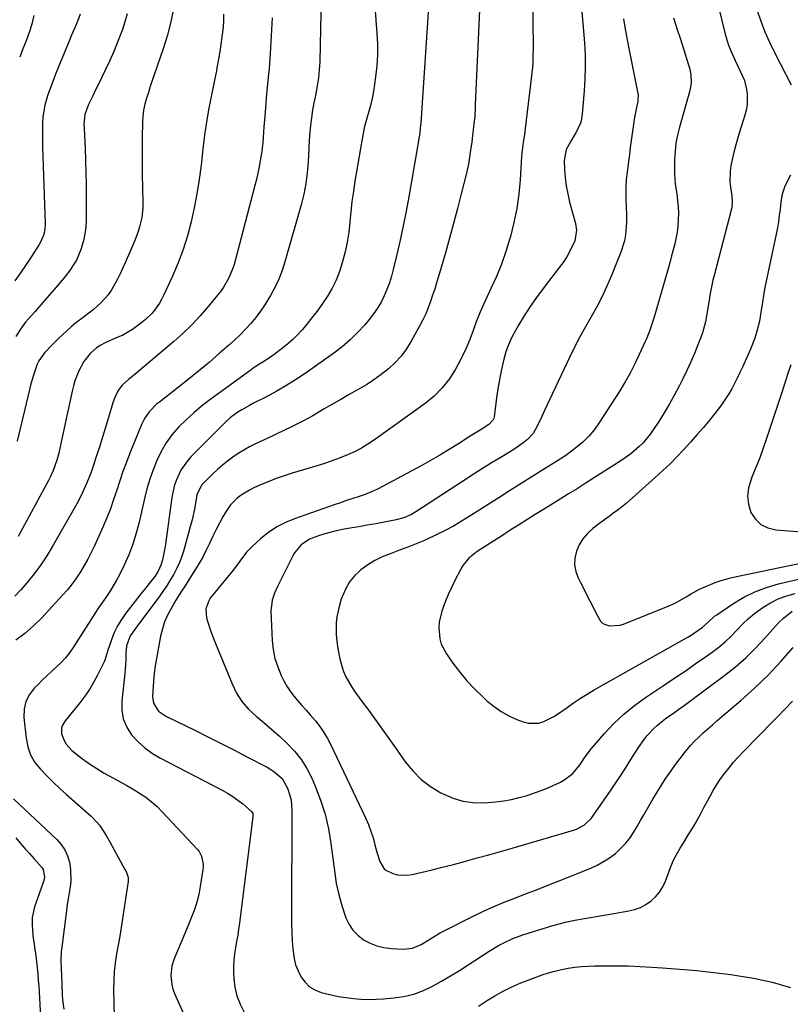
# Model space of a CAD drawing. Units: inches. Extents: x 1857342 to 1862566, y 437074 to 442403.
# Drawn here: x 1860545 to 1860864, y 440138 to 440545 of the extents above; entities that cross this region are included whole.
import ezdxf

# ---------------------------------------------------------------- set-up
doc = ezdxf.new("R2010")
doc.units = ezdxf.units.IN
doc.header["$MEASUREMENT"] = 0
doc.layers.add('7', color=7, linetype='Continuous')
doc.layers.add('8', color=7, linetype='Continuous')

msp = doc.modelspace()

# ---------------------------------------------------------------- linework, layer by layer
at = {"layer": '7', "color": 18}
for points in [[(1860736.55, 440573.45, 1852), (1860733.61, 440509.96, 1852), (1860733.57, 440509.12, 1852), (1860733.42, 440504.94, 1852), (1860733.35, 440504.1, 1852), (1860733.26, 440503.27, 1852), (1860732.36, 440496.02, 1852), (1860732.17, 440494.57, 1852), (1860731.81, 440492.15, 1852), (1860731.13, 440487.35, 1852), (1860730.8, 440485.44, 1852), (1860729.97, 440481.65, 1852), (1860727.86, 440473.15, 1852), (1860726.3, 440467.03, 1852), (1860724.7, 440460.92, 1852), (1860723.02, 440454.83, 1852), (1860721.3, 440448.75, 1852), (1860718.45, 440438.94, 1852), (1860717.67, 440436.32, 1852), (1860716.86, 440433.71, 1852), (1860716.01, 440431.12, 1852), (1860715.14, 440428.53, 1852), (1860714.18, 440425.98, 1852), (1860713.13, 440423.47, 1852), (1860711.96, 440421.01, 1852), (1860710.71, 440418.59, 1852), (1860707.11, 440412.08, 1852), (1860705.12, 440408.92, 1852), (1860702.93, 440405.93, 1852), (1860700.41, 440403.2, 1852), (1860697.69, 440400.64, 1852), (1860694.74, 440398.31, 1852), (1860691.71, 440396.09, 1852), (1860688.56, 440394.06, 1852), (1860684.95, 440391.94, 1852), (1860681.47, 440390, 1852), (1860678, 440388.04, 1852), (1860674.54, 440386.06, 1852), (1860671.1, 440384.07, 1852), (1860666.32, 440381.28, 1852), (1860664.28, 440380.12, 1852), (1860662.22, 440378.99, 1852), (1860658.04, 440376.87, 1852), (1860653.81, 440374.85, 1852), (1860651.69, 440373.84, 1852), (1860649.57, 440372.84, 1852), (1860642.57, 440369.56, 1852), (1860640.14, 440368.34, 1852), (1860637.76, 440367.03, 1852), (1860635.46, 440365.6, 1852), (1860633.21, 440364.07, 1852), (1860631.03, 440362.44, 1852), (1860628.91, 440360.74, 1852), (1860626.87, 440358.95, 1852), (1860624.88, 440357.1, 1852), (1860620.9, 440353.22, 1852), (1860620.39, 440352.66, 1852), (1860618.4, 440348.64, 1852), (1860617.75, 440344.85, 1852), (1860617.34, 440342.58, 1852), (1860616.36, 440338.08, 1852), (1860615.78, 440335.85, 1852), (1860612.96, 440325.59, 1852), (1860612.16, 440323.03, 1852), (1860611.22, 440320.52, 1852), (1860610.11, 440318.09, 1852), (1860608.87, 440315.7, 1852), (1860607.49, 440313.39, 1852), (1860606.06, 440311.11, 1852), (1860604.54, 440308.88, 1852), (1860602.97, 440306.7, 1852), (1860596.07, 440297.47, 1852), (1860593.93, 440294.56, 1852), (1860592.87, 440293.09, 1852), (1860590.79, 440290.15, 1852), (1860589.23, 440285.96, 1852), (1860589.02, 440284.14, 1852), (1860588.97, 440283.23, 1852), (1860588.87, 440280.28, 1852), (1860588.76, 440277.89, 1852), (1860588.39, 440273.12, 1852), (1860588.14, 440270.74, 1852), (1860587.23, 440263.08, 1852), (1860587.25, 440259.31, 1852), (1860587.85, 440255.69, 1852), (1860589.3, 440252.33, 1852), (1860591.32, 440249.14, 1852), (1860593.98, 440246.28, 1852), (1860596.85, 440243.66, 1852), (1860600, 440241.41, 1852), (1860603.35, 440239.4, 1852), (1860628.79, 440226.14, 1852), (1860631.04, 440224.89, 1852), (1860633.22, 440223.54, 1852), (1860635.31, 440222.06, 1852), (1860637.35, 440220.49, 1852), (1860641.03, 440217.41, 1852), (1860641.48, 440216.52, 1852), (1860641.56, 440215.84, 1852), (1860641.55, 440215.49, 1852), (1860641.53, 440215.15, 1852), (1860636.01, 440171.28, 1852), (1860635.65, 440168.68, 1852), (1860635.26, 440166.09, 1852), (1860634.82, 440163.51, 1852), (1860634.35, 440160.94, 1852), (1860633.94, 440158.36, 1852), (1860633.65, 440155.77, 1852), (1860633.54, 440153.17, 1852), (1860633.55, 440150.56, 1852), (1860633.64, 440148.25, 1852), (1860634.08, 440144.57, 1852), (1860634.89, 440141, 1852), (1860636.26, 440137.6, 1852), (1860637.98, 440134.32, 1852)], [(1860691.21, 440561.59, 1856), (1860692.91, 440539.74, 1856), (1860693.11, 440535.19, 1856), (1860693.13, 440530.66, 1856), (1860692.85, 440526.13, 1856), (1860692.38, 440521.6, 1856), (1860691.96, 440518.51, 1856), (1860691.49, 440515.55, 1856), (1860690.92, 440512.61, 1856), (1860690.21, 440509.7, 1856), (1860689.41, 440506.82, 1856), (1860688.59, 440503.93, 1856), (1860687.85, 440501.03, 1856), (1860687.22, 440498.1, 1856), (1860686.66, 440495.15, 1856), (1860683.81, 440478.35, 1856), (1860683.16, 440474.16, 1856), (1860682.58, 440469.97, 1856), (1860682.12, 440465.76, 1856), (1860681.72, 440461.54, 1856), (1860681.7, 440461.31, 1856), (1860681.25, 440457.22, 1856), (1860680.64, 440453.16, 1856), (1860679.79, 440449.14, 1856), (1860678.59, 440444.51, 1856), (1860677.4, 440440.94, 1856), (1860676.01, 440437.45, 1856), (1860674.33, 440434.1, 1856), (1860672.46, 440430.83, 1856), (1860670.37, 440427.68, 1856), (1860668.2, 440424.59, 1856), (1860665.89, 440421.6, 1856), (1860663.5, 440418.67, 1856), (1860661.95, 440416.84, 1856), (1860660.07, 440414.78, 1856), (1860658.11, 440412.81, 1856), (1860656.03, 440410.97, 1856), (1860653.87, 440409.22, 1856), (1860650.86, 440406.98, 1856), (1860649.37, 440405.92, 1856), (1860646.31, 440403.91, 1856), (1860644.76, 440402.93, 1856), (1860641.72, 440400.89, 1856), (1860640.23, 440399.83, 1856), (1860623.71, 440387.83, 1856), (1860620.32, 440385.23, 1856), (1860617.04, 440382.51, 1856), (1860613.92, 440379.62, 1856), (1860610.89, 440376.62, 1856), (1860608.05, 440373.32, 1856), (1860605.61, 440370.02, 1856), (1860603.54, 440366.48, 1856), (1860601.72, 440362.77, 1856), (1860600.19, 440358.91, 1856), (1860598.81, 440355, 1856), (1860597.64, 440351.02, 1856), (1860596.62, 440346.99, 1856), (1860594.42, 440337.16, 1856), (1860593.23, 440332.59, 1856), (1860591.84, 440328.09, 1856), (1860590.14, 440323.7, 1856), (1860588.23, 440319.38, 1856), (1860586.28, 440315.35, 1856), (1860585.13, 440313.13, 1856), (1860582.59, 440308.85, 1856), (1860581.18, 440306.79, 1856), (1860579.63, 440304.63, 1856), (1860577.64, 440301.73, 1856), (1860576.38, 440299.75, 1856), (1860574.48, 440296.79, 1856), (1860567.07, 440285.29, 1856), (1860565.54, 440283.11, 1856), (1860563.91, 440281.02, 1856), (1860562.11, 440279.08, 1856), (1860560.2, 440277.22, 1856), (1860558.23, 440275.42, 1856), (1860556.27, 440273.59, 1856), (1860554.35, 440271.74, 1856), (1860552.45, 440269.86, 1856), (1860551.13, 440268.54, 1856), (1860549.07, 440265.81, 1856), (1860547.56, 440262.89, 1856), (1860546.88, 440259.68, 1856), (1860546.75, 440256.26, 1856), (1860547.6, 440247.76, 1856), (1860548.33, 440244.19, 1856), (1860549.48, 440240.81, 1856), (1860551.29, 440237.72, 1856), (1860553.53, 440234.84, 1856), (1860556.15, 440232.15, 1856), (1860558.82, 440229.51, 1856), (1860561.56, 440226.94, 1856), (1860564.35, 440224.42, 1856), (1860574.62, 440215.38, 1856), (1860576.97, 440213.01, 1856), (1860578.01, 440211.7, 1856), (1860579.88, 440208.9, 1856), (1860580.75, 440207.47, 1856), (1860582.43, 440204.54, 1856), (1860588.57, 440193.34, 1856), (1860588.87, 440192.76, 1856), (1860589.62, 440190.96, 1856), (1860589.89, 440189.71, 1856), (1860589.91, 440189.07, 1856), (1860589.86, 440188.43, 1856), (1860587.56, 440173, 1856), (1860587, 440169.34, 1856), (1860586.4, 440165.68, 1856), (1860585.76, 440162.02, 1856), (1860585.09, 440158.38, 1856), (1860584.52, 440154.72, 1856), (1860584.09, 440151.05, 1856), (1860583.9, 440147.37, 1856), (1860583.85, 440143.67, 1856), (1860584.07, 440132.07, 1856)], [(1860669.77, 440555.01, 1858), (1860669.23, 440527.97, 1858), (1860669.06, 440524.57, 1858), (1860668.75, 440521.18, 1858), (1860668.24, 440517.82, 1858), (1860667.47, 440513.9, 1858), (1860666.84, 440510.85, 1858), (1860666.28, 440507.78, 1858), (1860665.83, 440504.69, 1858), (1860665.45, 440501.6, 1858), (1860665.15, 440498.49, 1858), (1860664.89, 440495.38, 1858), (1860664.68, 440492.27, 1858), (1860664.52, 440489.15, 1858), (1860664.39, 440486.37, 1858), (1860664.04, 440481.88, 1858), (1860663.47, 440477.43, 1858), (1860662.6, 440473.03, 1858), (1860661.53, 440468.66, 1858), (1860654.83, 440445.03, 1858), (1860653.65, 440441.39, 1858), (1860652.28, 440437.82, 1858), (1860650.64, 440434.37, 1858), (1860648.83, 440431, 1858), (1860648.2, 440429.93, 1858), (1860646.49, 440427.2, 1858), (1860644.68, 440424.55, 1858), (1860642.72, 440422, 1858), (1860640.66, 440419.52, 1858), (1860638.48, 440417.14, 1858), (1860636.25, 440414.82, 1858), (1860633.92, 440412.59, 1858), (1860631.54, 440410.42, 1858), (1860627.76, 440407.11, 1858), (1860623.41, 440403.37, 1858), (1860619.02, 440399.68, 1858), (1860614.56, 440396.07, 1858), (1860610.05, 440392.52, 1858), (1860602.83, 440386.92, 1858), (1860601.7, 440385.99, 1858), (1860598.6, 440382.89, 1858), (1860596.9, 440380.54, 1858), (1860596.2, 440379.27, 1858), (1860595.59, 440377.94, 1858), (1860590.65, 440365.78, 1858), (1860589.17, 440361.98, 1858), (1860587.74, 440358.15, 1858), (1860586.42, 440354.29, 1858), (1860585.16, 440350.41, 1858), (1860583.89, 440346.54, 1858), (1860582.52, 440342.7, 1858), (1860581, 440338.92, 1858), (1860579.4, 440335.17, 1858), (1860575.91, 440327.41, 1858), (1860574.6, 440324.64, 1858), (1860573.21, 440321.91, 1858), (1860571.71, 440319.24, 1858), (1860570.14, 440316.61, 1858), (1860568.44, 440314.06, 1858), (1860566.65, 440311.58, 1858), (1860564.72, 440309.21, 1858), (1860562.71, 440306.9, 1858), (1860554.11, 440297.62, 1858), (1860550.72, 440294.27, 1858), (1860547.15, 440291.13, 1858), (1860543.33, 440288.32, 1858)], [(1860714.5, 440554.73, 1854), (1860711.05, 440502.47, 1854), (1860710.87, 440500.4, 1854), (1860710.63, 440498.33, 1854), (1860710.17, 440495.25, 1854), (1860709.99, 440494.22, 1854), (1860706.14, 440471.92, 1854), (1860705.04, 440465.92, 1854), (1860703.86, 440459.94, 1854), (1860702.57, 440453.98, 1854), (1860701.21, 440448.03, 1854), (1860699.72, 440441.84, 1854), (1860698.96, 440439.03, 1854), (1860698.1, 440436.26, 1854), (1860697.08, 440433.54, 1854), (1860695.96, 440430.85, 1854), (1860694.66, 440428.26, 1854), (1860693.21, 440425.76, 1854), (1860691.56, 440423.39, 1854), (1860689.77, 440421.11, 1854), (1860687.87, 440418.9, 1854), (1860684.91, 440415.7, 1854), (1860681.81, 440412.65, 1854), (1860678.49, 440409.85, 1854), (1860675.03, 440407.2, 1854), (1860663.14, 440398.76, 1854), (1860659.22, 440396.11, 1854), (1860655.23, 440393.58, 1854), (1860651.13, 440391.23, 1854), (1860646.96, 440389, 1854), (1860641.86, 440386.42, 1854), (1860640.2, 440385.55, 1854), (1860636.96, 440383.67, 1854), (1860635.37, 440382.67, 1854), (1860632.35, 440380.46, 1854), (1860630.94, 440379.23, 1854), (1860629.57, 440377.95, 1854), (1860616.05, 440364.41, 1854), (1860614.45, 440362.63, 1854), (1860611.74, 440358.72, 1854), (1860609.72, 440354.38, 1854), (1860608.95, 440352.12, 1854), (1860607.95, 440347.44, 1854), (1860605.32, 440328.03, 1854), (1860605.07, 440326.41, 1854), (1860604.07, 440321.61, 1854), (1860603.45, 440319.32, 1854), (1860602.38, 440316.89, 1854), (1860600.91, 440314.66, 1854), (1860598.57, 440311.76, 1854), (1860596.63, 440309.35, 1854), (1860595.68, 440308.14, 1854), (1860588.87, 440299.46, 1854), (1860587.07, 440296.9, 1854), (1860585.45, 440294.24, 1854), (1860584.11, 440291.43, 1854), (1860582.96, 440288.51, 1854), (1860581.36, 440283.79, 1854), (1860581.16, 440283.16, 1854), (1860580.26, 440279.98, 1854), (1860580.02, 440279.37, 1854), (1860579.74, 440278.77, 1854), (1860577.25, 440273.83, 1854), (1860575.61, 440270.82, 1854), (1860573.85, 440267.9, 1854), (1860571.91, 440265.09, 1854), (1860569.85, 440262.36, 1854), (1860566.14, 440257.76, 1854), (1860563.87, 440254.86, 1854), (1860562.57, 440252.87, 1854), (1860562.22, 440251.82, 1854), (1860562.35, 440249.57, 1854), (1860563.35, 440246.77, 1854), (1860564.19, 440245.24, 1854), (1860566.6, 440242.68, 1854), (1860571.05, 440239.22, 1854), (1860573.93, 440237.12, 1854), (1860576.87, 440235.12, 1854), (1860579.91, 440233.29, 1854), (1860583.89, 440231.12, 1854), (1860586.61, 440229.67, 1854), (1860589.31, 440228.17, 1854), (1860591.97, 440226.62, 1854), (1860594.61, 440225.01, 1854), (1860597.15, 440223.29, 1854), (1860599.59, 440221.43, 1854), (1860601.87, 440219.39, 1854), (1860604.05, 440217.23, 1854), (1860618.61, 440201.6, 1854), (1860619.3, 440200.73, 1854), (1860620.32, 440198.82, 1854), (1860620.96, 440195.58, 1854), (1860620.94, 440194.48, 1854), (1860620.84, 440193.37, 1854), (1860619.78, 440186.3, 1854), (1860619.32, 440183.78, 1854), (1860618.75, 440181.28, 1854), (1860618.02, 440178.82, 1854), (1860617.18, 440176.39, 1854), (1860616.25, 440173.99, 1854), (1860615.3, 440171.59, 1854), (1860614.33, 440169.21, 1854), (1860613.34, 440166.83, 1854), (1860609.18, 440157.03, 1854), (1860608.53, 440155.19, 1854), (1860608.02, 440153.33, 1854), (1860607.57, 440149.49, 1854), (1860607.92, 440145.65, 1854), (1860608.43, 440143.8, 1854), (1860609.1, 440141.98, 1854), (1860618.21, 440121.74, 1854)], [(1860833.05, 440556.36, 1842), (1860837.14, 440539.26, 1842), (1860838.38, 440535.08, 1842), (1860839.44, 440532.36, 1842), (1860841.25, 440528.38, 1842), (1860842.41, 440526.02, 1842), (1860843.55, 440523.67, 1842), (1860845.16, 440520.11, 1842), (1860846.06, 440516.35, 1842), (1860846.26, 440514.45, 1842), (1860846.27, 440510.01, 1842), (1860845.89, 440507.83, 1842), (1860845.33, 440505.67, 1842), (1860843.9, 440501.36, 1842), (1860842.82, 440497.91, 1842), (1860841.82, 440494.44, 1842), (1860840.93, 440490.94, 1842), (1860840.12, 440487.42, 1842), (1860839.54, 440484.68, 1842), (1860839.21, 440482.51, 1842), (1860839.13, 440478.16, 1842), (1860839.37, 440475.98, 1842), (1860839.96, 440472.38, 1842), (1860840.12, 440470.02, 1842), (1860839.89, 440467.68, 1842), (1860839.72, 440466.91, 1842), (1860832.55, 440439.36, 1842), (1860832.05, 440437.34, 1842), (1860831.6, 440435.31, 1842), (1860830.83, 440431.23, 1842), (1860830.49, 440429.17, 1842), (1860829.83, 440425.07, 1842), (1860829.4, 440422.44, 1842), (1860828.95, 440420.12, 1842), (1860827.71, 440415.58, 1842), (1860826.92, 440413.35, 1842), (1860825.84, 440410.61, 1842), (1860824.39, 440407.05, 1842), (1860822.88, 440403.52, 1842), (1860821.27, 440400.04, 1842), (1860819.6, 440396.58, 1842), (1860818.21, 440393.81, 1842), (1860816.21, 440389.98, 1842), (1860814.13, 440386.2, 1842), (1860811.91, 440382.49, 1842), (1860809.62, 440378.83, 1842), (1860807.4, 440375.44, 1842), (1860806.08, 440373.57, 1842), (1860803.15, 440370.07, 1842), (1860801.53, 440368.45, 1842), (1860798.05, 440365.48, 1842), (1860794.31, 440362.83, 1842), (1860782.68, 440355.39, 1842), (1860779.24, 440353.2, 1842), (1860775.8, 440351.02, 1842), (1860772.34, 440348.86, 1842), (1860768.87, 440346.72, 1842), (1860761.92, 440342.44, 1842), (1860758.47, 440340.31, 1842), (1860755.02, 440338.16, 1842), (1860751.6, 440335.98, 1842), (1860748.18, 440333.8, 1842), (1860744.11, 440331.17, 1842), (1860742.73, 440330.29, 1842), (1860738.57, 440327.71, 1842), (1860734.49, 440325, 1842), (1860731.05, 440322.22, 1842), (1860728.51, 440319.19, 1842), (1860727.48, 440317.48, 1842), (1860725.45, 440313.59, 1842), (1860724.04, 440310.73, 1842), (1860722.7, 440307.83, 1842), (1860721.48, 440304.89, 1842), (1860720.33, 440301.91, 1842), (1860719.76, 440300.34, 1842), (1860718.66, 440295.83, 1842), (1860718.52, 440293.53, 1842), (1860718.96, 440288.91, 1842), (1860719.58, 440286.7, 1842), (1860721.71, 440282.63, 1842), (1860724.41, 440278.8, 1842), (1860727.24, 440275.06, 1842), (1860730.22, 440271.45, 1842), (1860733.43, 440268.05, 1842), (1860736.79, 440264.78, 1842), (1860738.61, 440263.12, 1842), (1860741.45, 440260.8, 1842), (1860744.42, 440258.72, 1842), (1860747.61, 440256.97, 1842), (1860750.94, 440255.45, 1842), (1860753.51, 440254.44, 1842), (1860755.65, 440253.89, 1842), (1860759.92, 440253.97, 1842), (1860762.04, 440254.6, 1842), (1860766.15, 440256.67, 1842), (1860768.1, 440257.89, 1842), (1860771.67, 440260.42, 1842), (1860774.4, 440262.36, 1842), (1860777.18, 440264.23, 1842), (1860780.02, 440265.99, 1842), (1860782.91, 440267.69, 1842), (1860820.2, 440288.74, 1842), (1860821.64, 440289.58, 1842), (1860823.08, 440290.45, 1842), (1860825.88, 440292.29, 1842), (1860827.66, 440293.57, 1842), (1860830.19, 440295.88, 1842), (1860832.71, 440298.19, 1842), (1860833.64, 440298.86, 1842), (1860840.39, 440303.41, 1842), (1860844.84, 440306.06, 1842), (1860849.43, 440308.37, 1842), (1860854.25, 440310.17, 1842), (1860859.21, 440311.63, 1842), (1860881.26, 440316.8, 1842)], [(1860570.06, 440547.59, 1868), (1860569.05, 440544.99, 1868), (1860567.64, 440541.65, 1868), (1860566.35, 440538.57, 1868), (1860565.71, 440537.03, 1868), (1860561, 440525.71, 1868), (1860559.81, 440522.74, 1868), (1860558.65, 440519.74, 1868), (1860557.57, 440516.72, 1868), (1860556.53, 440513.69, 1868), (1860555.41, 440509.94, 1868), (1860554.58, 440505.08, 1868), (1860554.42, 440502.6, 1868), (1860554.39, 440497.61, 1868), (1860554.48, 440492.62, 1868), (1860555.47, 440460.78, 1868), (1860555.37, 440458.51, 1868), (1860554.92, 440456.27, 1868), (1860553.64, 440453.12, 1868), (1860553.06, 440452.13, 1868), (1860549.89, 440447.21, 1868), (1860547.65, 440443.82, 1868), (1860545.35, 440440.46, 1868), (1860542.98, 440437.15, 1868)], [(1860589.46, 440547.66, 1866), (1860588.54, 440544.44, 1866), (1860587.51, 440541.25, 1866), (1860587, 440539.8, 1866), (1860585.55, 440535.93, 1866), (1860584.01, 440532.11, 1866), (1860582.34, 440528.34, 1866), (1860580.57, 440524.62, 1866), (1860577.46, 440518.36, 1866), (1860576.71, 440516.84, 1866), (1860575.21, 440513.78, 1866), (1860573.48, 440510.12, 1866), (1860571.98, 440505.97, 1866), (1860571.59, 440501.92, 1866), (1860571.64, 440500.28, 1866), (1860572.06, 440491.94, 1866), (1860572.27, 440486.96, 1866), (1860572.43, 440481.96, 1866), (1860572.5, 440476.97, 1866), (1860572.52, 440471.98, 1866), (1860572.48, 440462.19, 1866), (1860572.33, 440459.34, 1866), (1860572, 440456.52, 1866), (1860571.41, 440453.75, 1866), (1860570.64, 440451, 1866), (1860570.45, 440450.42, 1866), (1860569.52, 440448.04, 1866), (1860568.46, 440445.74, 1866), (1860567.17, 440443.55, 1866), (1860565.74, 440441.44, 1866), (1860564.18, 440439.41, 1866), (1860562.58, 440437.4, 1866), (1860560.94, 440435.43, 1866), (1860559.27, 440433.48, 1866), (1860556.23, 440430.02, 1866), (1860554.56, 440428.12, 1866), (1860552.89, 440426.22, 1866), (1860551.22, 440424.32, 1866), (1860548.59, 440421.33, 1866), (1860547.43, 440419.96, 1866), (1860545.28, 440417.08, 1866), (1860543.37, 440414.03, 1866)], [(1860608.49, 440549.13, 1864), (1860607.45, 440543.77, 1864), (1860606.07, 440538.49, 1864), (1860604.45, 440533.26, 1864), (1860600.71, 440522.45, 1864), (1860599.88, 440520.02, 1864), (1860599.06, 440517.59, 1864), (1860598.26, 440515.16, 1864), (1860597.47, 440512.72, 1864), (1860596.8, 440510.25, 1864), (1860596.29, 440507.77, 1864), (1860595.99, 440505.25, 1864), (1860595.84, 440502.7, 1864), (1860595.76, 440496.64, 1864), (1860595.71, 440491.42, 1864), (1860595.71, 440486.21, 1864), (1860595.75, 440480.99, 1864), (1860595.83, 440475.77, 1864), (1860595.96, 440469.37, 1864), (1860595.92, 440467.36, 1864), (1860595.51, 440463.37, 1864), (1860594.61, 440459.45, 1864), (1860594.03, 440457.52, 1864), (1860592.6, 440453.76, 1864), (1860588.63, 440444.58, 1864), (1860587.61, 440442.29, 1864), (1860586.55, 440440.02, 1864), (1860585.43, 440437.78, 1864), (1860584.28, 440435.56, 1864), (1860582.88, 440433.16, 1864), (1860581.64, 440431.35, 1864), (1860578.71, 440428.09, 1864), (1860575.4, 440425.16, 1864), (1860571.76, 440422.39, 1864), (1860568.11, 440419.62, 1864), (1860566.36, 440418.13, 1864), (1860564.66, 440416.61, 1864), (1860560.86, 440413.08, 1864), (1860558.54, 440410.82, 1864), (1860555.24, 440407.25, 1864), (1860552.9, 440403.99, 1864), (1860552.21, 440402.55, 1864), (1860550.67, 440398.03, 1864), (1860549.64, 440394.46, 1864), (1860549.18, 440392.66, 1864), (1860543.91, 440370.76, 1864)], [(1860629.35, 440547.52, 1862), (1860629.41, 440544.82, 1862), (1860629.24, 440542.13, 1862), (1860628.75, 440538.11, 1862), (1860628.13, 440534.06, 1862), (1860627.86, 440532.13, 1862), (1860627.37, 440528.91, 1862), (1860626.67, 440525.33, 1862), (1860626.42, 440524.11, 1862), (1860626.17, 440522.9, 1862), (1860624.36, 440514.2, 1862), (1860623.28, 440508.62, 1862), (1860622.31, 440503.02, 1862), (1860621.5, 440497.4, 1862), (1860620.81, 440491.77, 1862), (1860620.07, 440484.99, 1862), (1860619.31, 440479.08, 1862), (1860618.4, 440473.18, 1862), (1860617.27, 440467.33, 1862), (1860615.99, 440461.5, 1862), (1860614.43, 440455.75, 1862), (1860612.65, 440450.07, 1862), (1860610.54, 440444.52, 1862), (1860608.2, 440439.04, 1862), (1860604.49, 440431.03, 1862), (1860603.69, 440429.44, 1862), (1860602.82, 440427.88, 1862), (1860600.8, 440424.95, 1862), (1860599.65, 440423.58, 1862), (1860597.11, 440421.1, 1862), (1860595.73, 440419.98, 1862), (1860591.75, 440417.03, 1862), (1860587.65, 440414.63, 1862), (1860584.7, 440413.44, 1862), (1860580.32, 440411.49, 1862), (1860578.33, 440410.4, 1862), (1860576.83, 440409.4, 1862), (1860574.13, 440407, 1862), (1860571.47, 440403.68, 1862), (1860569.41, 440399.83, 1862), (1860567.84, 440395.73, 1862), (1860567.22, 440393.62, 1862), (1860566.69, 440391.49, 1862), (1860565.43, 440385.68, 1862), (1860564.61, 440381.87, 1862), (1860563.79, 440378.06, 1862), (1860562.97, 440374.24, 1862), (1860562.15, 440370.43, 1862), (1860561.16, 440365.77, 1862), (1860560.41, 440362.84, 1862), (1860558.87, 440358.57, 1862), (1860557.61, 440355.82, 1862), (1860556.91, 440354.47, 1862), (1860544.34, 440331.22, 1862)], [(1860777.86, 440548.38, 1848), (1860778.27, 440543.86, 1848), (1860778.39, 440542.35, 1848), (1860778.88, 440535.52, 1848), (1860779.13, 440530.6, 1848), (1860779.22, 440525.67, 1848), (1860779.07, 440520.75, 1848), (1860778.78, 440515.83, 1848), (1860777.97, 440506.15, 1848), (1860777.68, 440504.26, 1848), (1860777.22, 440502.42, 1848), (1860775.63, 440498.95, 1848), (1860773.62, 440495.63, 1848), (1860771.27, 440491.47, 1848), (1860770.44, 440486.93, 1848), (1860770.6, 440483.26, 1848), (1860770.87, 440479.85, 1848), (1860771.29, 440476.45, 1848), (1860771.94, 440473.1, 1848), (1860772.74, 440469.76, 1848), (1860775.21, 440460.83, 1848), (1860775.65, 440458.11, 1848), (1860774.86, 440453.64, 1848), (1860773.7, 440451.13, 1848), (1860771.54, 440447.08, 1848), (1860770.29, 440445.15, 1848), (1860768.94, 440443.28, 1848), (1860761.75, 440433.94, 1848), (1860759.03, 440430.26, 1848), (1860756.41, 440426.52, 1848), (1860753.95, 440422.68, 1848), (1860751.58, 440418.77, 1848), (1860750.14, 440416.3, 1848), (1860748.69, 440413.53, 1848), (1860747.41, 440410.68, 1848), (1860746.37, 440407.74, 1848), (1860745.5, 440404.74, 1848), (1860745.2, 440403.5, 1848), (1860744.38, 440399.81, 1848), (1860743.63, 440396.11, 1848), (1860743.02, 440392.38, 1848), (1860742.49, 440388.64, 1848), (1860741.51, 440380.77, 1848), (1860741.39, 440380.22, 1848), (1860741.21, 440379.69, 1848), (1860739.32, 440377.58, 1848), (1860735.63, 440375.34, 1848), (1860731.48, 440372.73, 1848), (1860726.67, 440369.63, 1848), (1860722.86, 440367.23, 1848), (1860719.02, 440364.9, 1848), (1860715.12, 440362.66, 1848), (1860711.19, 440360.48, 1848), (1860695.52, 440352.04, 1848), (1860693.1, 440350.82, 1848), (1860690.64, 440349.69, 1848), (1860688.11, 440348.69, 1848), (1860685.55, 440347.79, 1848), (1860682.97, 440346.95, 1848), (1860680.38, 440346.09, 1848), (1860677.81, 440345.22, 1848), (1860675.23, 440344.33, 1848), (1860658.79, 440338.61, 1848), (1860655.03, 440337.04, 1848), (1860651.43, 440335.2, 1848), (1860648.08, 440332.93, 1848), (1860644.9, 440330.38, 1848), (1860641.09, 440326.94, 1848), (1860638.94, 440324.74, 1848), (1860636.17, 440321.02, 1848), (1860633.37, 440317.32, 1848), (1860623.93, 440305.64, 1848), (1860623.25, 440304.63, 1848), (1860622.1, 440301.24, 1848), (1860622.29, 440297.61, 1848), (1860623.69, 440293.13, 1848), (1860624.35, 440291.27, 1848), (1860625.78, 440287.58, 1848), (1860632.92, 440270.19, 1848), (1860634.81, 440266.42, 1848), (1860637.04, 440262.9, 1848), (1860639.78, 440259.76, 1848), (1860642.86, 440256.86, 1848), (1860646.16, 440254.13, 1848), (1860649.43, 440251.35, 1848), (1860652.63, 440248.49, 1848), (1860655.78, 440245.58, 1848), (1860658.96, 440242.21, 1848), (1860661.67, 440238.82, 1848), (1860663.94, 440235.12, 1848), (1860665.93, 440231.22, 1848), (1860667.37, 440227.89, 1848), (1860669.6, 440222.1, 1848), (1860671.49, 440216.21, 1848), (1860672.86, 440210.19, 1848), (1860673.9, 440204.07, 1848), (1860675.45, 440191.77, 1848), (1860676.11, 440187.61, 1848), (1860676.95, 440183.5, 1848), (1860678.06, 440179.45, 1848), (1860679.34, 440175.44, 1848), (1860680.11, 440173.3, 1848), (1860681.4, 440170.6, 1848), (1860683, 440168.16, 1848), (1860685.06, 440166.08, 1848), (1860687.42, 440164.26, 1848), (1860690.12, 440162.86, 1848), (1860692.9, 440161.74, 1848), (1860695.81, 440161.05, 1848), (1860698.82, 440160.64, 1848), (1860703.96, 440160.33, 1848), (1860707.71, 440160.78, 1848), (1860711.24, 440162.34, 1848), (1860714.37, 440164.25, 1848), (1860715.93, 440165.23, 1848), (1860719.11, 440167.06, 1848), (1860720.74, 440167.92, 1848), (1860732.45, 440173.81, 1848), (1860736.77, 440175.9, 1848), (1860741.14, 440177.89, 1848), (1860745.56, 440179.75, 1848), (1860750.03, 440181.51, 1848), (1860754.52, 440183.22, 1848), (1860759, 440184.95, 1848), (1860763.47, 440186.71, 1848), (1860767.93, 440188.5, 1848), (1860781.47, 440193.96, 1848), (1860784.18, 440195.2, 1848), (1860786.8, 440196.6, 1848), (1860789.28, 440198.23, 1848), (1860791.67, 440200.02, 1848), (1860793.99, 440202.12, 1848), (1860795.93, 440204.15, 1848), (1860797.65, 440206.36, 1848), (1860799.23, 440208.69, 1848), (1860800.69, 440211.13, 1848), (1860802.13, 440213.58, 1848), (1860803.54, 440216.04, 1848), (1860805.49, 440219.52, 1848), (1860807.18, 440222.48, 1848), (1860808.93, 440225.41, 1848), (1860810.76, 440228.29, 1848), (1860812.64, 440231.14, 1848), (1860814.8, 440234.25, 1848), (1860816.61, 440236.77, 1848), (1860818.48, 440239.25, 1848), (1860820.38, 440241.71, 1848), (1860822.72, 440244.54, 1848), (1860824.41, 440246.42, 1848), (1860826.19, 440248.21, 1848), (1860828.04, 440249.94, 1848), (1860829.94, 440251.61, 1848), (1860831.85, 440253.28, 1848), (1860833.77, 440254.93, 1848), (1860835.69, 440256.58, 1848), (1860843.62, 440263.31, 1848), (1860849.37, 440268.46, 1848), (1860854.92, 440273.8, 1848), (1860860.19, 440279.43, 1848), (1860865.27, 440285.24, 1848)], [(1860795.12, 440545.63, 1846), (1860795.79, 440541.3, 1846), (1860796.55, 440536.99, 1846), (1860797.37, 440532.68, 1846), (1860801.03, 440514.64, 1846), (1860801.1, 440514.24, 1846), (1860801.01, 440511.86, 1846), (1860800.94, 440511.46, 1846), (1860800.27, 440508.15, 1846), (1860799.88, 440506.09, 1846), (1860799.51, 440504.03, 1846), (1860798.89, 440499.89, 1846), (1860798.66, 440498.2, 1846), (1860798.26, 440495.27, 1846), (1860797.87, 440492.35, 1846), (1860797.47, 440489.43, 1846), (1860797.08, 440486.51, 1846), (1860796.51, 440482.19, 1846), (1860796.19, 440479.1, 1846), (1860795.99, 440476, 1846), (1860795.97, 440472.9, 1846), (1860796.07, 440469.79, 1846), (1860796.15, 440468.53, 1846), (1860796.3, 440463.57, 1846), (1860796.25, 440461.09, 1846), (1860795.84, 440456.15, 1846), (1860795.4, 440453.73, 1846), (1860793.93, 440449.02, 1846), (1860790.03, 440439.31, 1846), (1860788.16, 440434.93, 1846), (1860786.15, 440430.62, 1846), (1860783.95, 440426.4, 1846), (1860781.62, 440422.25, 1846), (1860779.25, 440418.11, 1846), (1860776.96, 440413.93, 1846), (1860774.78, 440409.69, 1846), (1860772.69, 440405.41, 1846), (1860764.53, 440388.15, 1846), (1860763.41, 440385.75, 1846), (1860762.29, 440383.36, 1846), (1860761.18, 440380.95, 1846), (1860760.08, 440378.55, 1846), (1860758.52, 440375.4, 1846), (1860757.59, 440373.95, 1846), (1860755.25, 440371.39, 1846), (1860753.9, 440370.26, 1846), (1860751.07, 440368.19, 1846), (1860749.58, 440367.24, 1846), (1860744.61, 440364.26, 1846), (1860740.62, 440361.84, 1846), (1860736.65, 440359.39, 1846), (1860732.72, 440356.89, 1846), (1860728.8, 440354.36, 1846), (1860709.1, 440341.43, 1846), (1860707.18, 440340.29, 1846), (1860704.1, 440338.96, 1846), (1860700.87, 440338.1, 1846), (1860696, 440337.2, 1846), (1860692.46, 440336.56, 1846), (1860688.92, 440335.92, 1846), (1860685.38, 440335.29, 1846), (1860681.84, 440334.66, 1846), (1860679.38, 440334.22, 1846), (1860676.69, 440333.68, 1846), (1860674.02, 440333.06, 1846), (1860671.39, 440332.33, 1846), (1860668.77, 440331.51, 1846), (1860664.97, 440330.14, 1846), (1860661.5, 440327.8, 1846), (1860658.84, 440324.51, 1846), (1860658.14, 440323.28, 1846), (1860652.43, 440311.94, 1846), (1860651.76, 440310.55, 1846), (1860650.51, 440307.72, 1846), (1860649.48, 440304.82, 1846), (1860648.99, 440300.29, 1846), (1860649.59, 440288.17, 1846), (1860650, 440284.43, 1846), (1860650.71, 440280.77, 1846), (1860651.86, 440277.22, 1846), (1860653.3, 440273.75, 1846), (1860654.39, 440271.53, 1846), (1860655.61, 440269.29, 1846), (1860656.96, 440267.13, 1846), (1860658.49, 440265.1, 1846), (1860660.15, 440263.16, 1846), (1860661.89, 440261.28, 1846), (1860663.61, 440259.37, 1846), (1860665.3, 440257.44, 1846), (1860667.48, 440254.88, 1846), (1860669.29, 440252.55, 1846), (1860670.98, 440250.14, 1846), (1860672.47, 440247.6, 1846), (1860673.84, 440244.99, 1846), (1860688.19, 440214.72, 1846), (1860689.37, 440212.02, 1846), (1860690.44, 440209.27, 1846), (1860691.34, 440206.47, 1846), (1860692.13, 440203.62, 1846), (1860692.91, 440200.46, 1846), (1860694.09, 440196.66, 1846), (1860696, 440193.39, 1846), (1860699.54, 440191.67, 1846), (1860701.51, 440191.19, 1846), (1860705.49, 440191.01, 1846), (1860707.5, 440191.31, 1846), (1860711.73, 440192.29, 1846), (1860715.86, 440193.27, 1846), (1860719.98, 440194.28, 1846), (1860724.09, 440195.33, 1846), (1860728.19, 440196.4, 1846), (1860729.68, 440196.8, 1846), (1860734.51, 440198.11, 1846), (1860739.34, 440199.45, 1846), (1860744.17, 440200.81, 1846), (1860748.98, 440202.21, 1846), (1860774.39, 440209.66, 1846), (1860775.58, 440210.07, 1846), (1860778.88, 440211.87, 1846), (1860781.61, 440214.46, 1846), (1860782.38, 440215.45, 1846), (1860787.07, 440222.21, 1846), (1860789.9, 440226.33, 1846), (1860792.69, 440230.47, 1846), (1860795.43, 440234.65, 1846), (1860798.14, 440238.85, 1846), (1860801.32, 440243.86, 1846), (1860803.64, 440247.19, 1846), (1860804.9, 440248.77, 1846), (1860807.63, 440251.78, 1846), (1860809.1, 440253.17, 1846), (1860812.28, 440255.67, 1846), (1860813.47, 440256.5, 1846), (1860815.73, 440258.08, 1846), (1860817.97, 440259.68, 1846), (1860820.2, 440261.31, 1846), (1860822.42, 440262.94, 1846), (1860837.01, 440273.79, 1846), (1860841.44, 440277.31, 1846), (1860845.71, 440281.01, 1846), (1860849.74, 440284.97, 1846), (1860853.6, 440289.1, 1846), (1860858.04, 440294.16, 1846), (1860859.62, 440295.84, 1846), (1860861.28, 440297.43, 1846), (1860864.9, 440300.28, 1846)], [(1860815.79, 440546.09, 1844), (1860817.19, 440541.62, 1844), (1860818.59, 440537.15, 1844), (1860822.47, 440524.78, 1844), (1860822.99, 440522.48, 1844), (1860823.02, 440518.94, 1844), (1860822.65, 440516.61, 1844), (1860822.37, 440515.46, 1844), (1860818.2, 440500.7, 1844), (1860817.4, 440497.4, 1844), (1860816.78, 440494.07, 1844), (1860816.42, 440490.7, 1844), (1860816.23, 440487.31, 1844), (1860816.19, 440484.58, 1844), (1860816.22, 440481.77, 1844), (1860816.35, 440478.97, 1844), (1860816.64, 440476.18, 1844), (1860817.09, 440473.09, 1844), (1860817.44, 440470.46, 1844), (1860817.69, 440467.83, 1844), (1860817.77, 440465.19, 1844), (1860817.73, 440462.54, 1844), (1860817.53, 440459.76, 1844), (1860817.24, 440457.28, 1844), (1860816.25, 440452.38, 1844), (1860815.62, 440449.95, 1844), (1860814.98, 440447.53, 1844), (1860814.31, 440445.11, 1844), (1860813.63, 440442.7, 1844), (1860808.24, 440424.02, 1844), (1860807.55, 440421.61, 1844), (1860806.85, 440419.21, 1844), (1860805.99, 440416.76, 1844), (1860804.56, 440413.16, 1844), (1860804.04, 440411.97, 1844), (1860801.6, 440406.56, 1844), (1860799.77, 440402.72, 1844), (1860797.83, 440398.94, 1844), (1860795.73, 440395.24, 1844), (1860793.52, 440391.61, 1844), (1860785.17, 440378.57, 1844), (1860783.05, 440375.61, 1844), (1860780.74, 440372.83, 1844), (1860778.15, 440370.32, 1844), (1860775.36, 440367.98, 1844), (1860771.75, 440365.26, 1844), (1860769.46, 440363.64, 1844), (1860765.86, 440361.45, 1844), (1860762.27, 440359.24, 1844), (1860747.86, 440350.09, 1844), (1860743.42, 440347.27, 1844), (1860738.97, 440344.46, 1844), (1860734.51, 440341.66, 1844), (1860730.05, 440338.86, 1844), (1860728.19, 440337.7, 1844), (1860724.62, 440335.58, 1844), (1860720.98, 440333.57, 1844), (1860717.25, 440331.73, 1844), (1860713.47, 440330, 1844), (1860712.67, 440329.65, 1844), (1860709.23, 440328.22, 1844), (1860705.77, 440326.83, 1844), (1860702.28, 440325.52, 1844), (1860698.77, 440324.26, 1844), (1860695.11, 440322.8, 1844), (1860692.02, 440321.28, 1844), (1860689.1, 440319.45, 1844), (1860686.3, 440317.42, 1844), (1860686.03, 440317.2, 1844), (1860683.68, 440314.95, 1844), (1860681.62, 440312.5, 1844), (1860680, 440309.74, 1844), (1860678.13, 440305.26, 1844), (1860677.39, 440302.87, 1844), (1860676.36, 440298, 1844), (1860676.07, 440295.52, 1844), (1860676.02, 440290.53, 1844), (1860676.64, 440285.58, 1844), (1860677.73, 440279.94, 1844), (1860679.09, 440275.27, 1844), (1860680.1, 440273.07, 1844), (1860682.6, 440268.87, 1844), (1860683.96, 440266.82, 1844), (1860686.8, 440262.81, 1844), (1860689.51, 440259.13, 1844), (1860692.31, 440255.31, 1844), (1860695.09, 440251.47, 1844), (1860697.85, 440247.62, 1844), (1860700.6, 440243.75, 1844), (1860704.67, 440237.97, 1844), (1860707.8, 440234.15, 1844), (1860711.24, 440230.67, 1844), (1860715.14, 440227.73, 1844), (1860719.34, 440225.13, 1844), (1860720.59, 440224.48, 1844), (1860724.49, 440222.84, 1844), (1860728.48, 440221.63, 1844), (1860732.62, 440221.08, 1844), (1860736.86, 440220.97, 1844), (1860738.84, 440221.08, 1844), (1860742.14, 440221.37, 1844), (1860745.42, 440221.78, 1844), (1860748.67, 440222.38, 1844), (1860751.9, 440223.11, 1844), (1860755.09, 440224.02, 1844), (1860758.23, 440225.04, 1844), (1860761.33, 440226.22, 1844), (1860764.38, 440227.5, 1844), (1860768.92, 440229.54, 1844), (1860770.33, 440230.27, 1844), (1860774.11, 440233.16, 1844), (1860777.15, 440236.87, 1844), (1860778.91, 440239.61, 1844), (1860780.81, 440242.23, 1844), (1860781.84, 440243.48, 1844), (1860787.19, 440249.66, 1844), (1860791.08, 440253.8, 1844), (1860795.18, 440257.71, 1844), (1860799.58, 440261.27, 1844), (1860804.19, 440264.59, 1844), (1860812.05, 440269.79, 1844), (1860816.33, 440272.65, 1844), (1860820.58, 440275.53, 1844), (1860824.8, 440278.46, 1844), (1860829, 440281.42, 1844), (1860831.79, 440283.4, 1844), (1860834.51, 440285.47, 1844), (1860837.12, 440287.66, 1844), (1860839.58, 440290.02, 1844), (1860841.94, 440292.49, 1844), (1860844.31, 440294.96, 1844), (1860846.78, 440297.3, 1844), (1860849.42, 440299.45, 1844), (1860852.69, 440301.85, 1844), (1860855.87, 440303.76, 1844), (1860859.17, 440305.41, 1844), (1860862.63, 440306.67, 1844), (1860866.21, 440307.66, 1844)], [(1860864.31, 440402.33, 1838), (1860862.98, 440398.36, 1838), (1860861.71, 440394.38, 1838), (1860861.28, 440393.06, 1838), (1860860.84, 440391.73, 1838), (1860854.31, 440371.87, 1838), (1860852.91, 440367.81, 1838), (1860851.45, 440363.79, 1838), (1860849.87, 440359.8, 1838), (1860848.23, 440355.84, 1838), (1860846.77, 440351.35, 1838), (1860846.37, 440347.98, 1838), (1860846.8, 440344.61, 1838), (1860847.8, 440341.24, 1838), (1860849.67, 440338.42, 1838), (1860851.95, 440336.17, 1838), (1860854.83, 440334.78, 1838), (1860858.11, 440333.95, 1838), (1860872.32, 440332.87, 1838)], [(1860542.37, 440222.55, 1858), (1860560.38, 440205.71, 1858), (1860562.18, 440203.67, 1858), (1860563.7, 440201.48, 1858), (1860564.78, 440199.04, 1858), (1860565.57, 440196.44, 1858), (1860566.05, 440193.4, 1858), (1860566.12, 440188.54, 1858), (1860565.84, 440186.11, 1858), (1860565.06, 440181.23, 1858), (1860564.7, 440178.78, 1858), (1860564.36, 440176.34, 1858), (1860562.36, 440161.21, 1858), (1860562.17, 440159.41, 1858), (1860562.01, 440155.82, 1858), (1860562.12, 440151.98, 1858), (1860562.23, 440149.62, 1858), (1860562.42, 440145.69, 1858), (1860562.6, 440141.39, 1858), (1860562.74, 440139.43, 1858), (1860563.21, 440135.54, 1858)], [(1860735.02, 440136.78, 1852), (1860738.35, 440138.95, 1852), (1860741.74, 440141.04, 1852), (1860745.26, 440143, 1852), (1860748.81, 440144.79, 1852), (1860752.47, 440146.38, 1852), (1860756.19, 440147.83, 1852), (1860761.36, 440149.67, 1852), (1860764, 440150.53, 1852), (1860766.67, 440151.29, 1852), (1860769.37, 440151.92, 1852), (1860772.09, 440152.44, 1852), (1860774.84, 440152.83, 1852), (1860777.6, 440153.14, 1852), (1860780.36, 440153.33, 1852), (1860783.14, 440153.43, 1852), (1860787.33, 440153.49, 1852), (1860792.21, 440153.5, 1852), (1860797.08, 440153.43, 1852), (1860801.96, 440153.24, 1852), (1860806.82, 440152.96, 1852), (1860811.25, 440152.65, 1852), (1860818.33, 440152.1, 1852), (1860825.4, 440151.45, 1852), (1860832.45, 440150.68, 1852), (1860839.49, 440149.81, 1852), (1860841.12, 440149.6, 1852), (1860848.9, 440148.3, 1852), (1860856.6, 440146.66, 1852), (1860864.18, 440144.51, 1852)]]:
    msp.add_polyline3d(points, dxfattribs=at)
at = {"layer": '8', "color": 18}
for points in [[(1860649.54, 440546.04, 1860), (1860648.74, 440531.14, 1860), (1860648.6, 440529.05, 1860), (1860648.23, 440524.88, 1860), (1860648, 440522.79, 1860), (1860647.54, 440518.63, 1860), (1860647.17, 440514.45, 1860), (1860646.47, 440505.23, 1860), (1860646.14, 440500.84, 1860), (1860645.83, 440496.46, 1860), (1860645.64, 440494.28, 1860), (1860645.11, 440489.92, 1860), (1860644.77, 440487.75, 1860), (1860644.13, 440484.27, 1860), (1860643.6, 440481.68, 1860), (1860643.01, 440479.11, 1860), (1860642.37, 440476.54, 1860), (1860634.33, 440445.92, 1860), (1860633.75, 440443.92, 1860), (1860633.08, 440441.95, 1860), (1860631.45, 440438.11, 1860), (1860629.41, 440434.48, 1860), (1860628.23, 440432.78, 1860), (1860626.96, 440431.12, 1860), (1860623.1, 440426.46, 1860), (1860619.74, 440422.62, 1860), (1860616.26, 440418.9, 1860), (1860612.58, 440415.37, 1860), (1860608.77, 440411.97, 1860), (1860592.84, 440398.48, 1860), (1860590.07, 440396.26, 1860), (1860587.4, 440393.98, 1860), (1860586.01, 440392.11, 1860), (1860584.49, 440389.26, 1860), (1860583.54, 440386.64, 1860), (1860581.78, 440380.59, 1860), (1860580.83, 440377.4, 1860), (1860579.87, 440374.22, 1860), (1860578.88, 440371.05, 1860), (1860577.86, 440367.88, 1860), (1860576.7, 440364.32, 1860), (1860575.8, 440361.57, 1860), (1860574.4, 440357.45, 1860), (1860572.81, 440353.41, 1860), (1860571.45, 440350.37, 1860), (1860570.56, 440348.5, 1860), (1860568.62, 440344.84, 1860), (1860558.85, 440327.59, 1860), (1860556.25, 440323.3, 1860), (1860553.47, 440319.12, 1860), (1860550.44, 440315.12, 1860), (1860547.24, 440311.25, 1860), (1860545.41, 440309.17, 1860), (1860542.93, 440306.49, 1860)], [(1860550.87, 440546.95, 1870), (1860550.01, 440543.42, 1870), (1860548.92, 440539.96, 1870), (1860547.67, 440536.53, 1870), (1860546.32, 440533.14, 1870), (1860544.97, 440529.74, 1870)], [(1860757.44, 440548.74, 1850), (1860757.54, 440541.64, 1850), (1860757.59, 440536.73, 1850), (1860757.6, 440534.28, 1850), (1860757.56, 440529.37, 1850), (1860757.46, 440526.93, 1850), (1860757.01, 440522.05, 1850), (1860754.31, 440500.19, 1850), (1860754.12, 440498.73, 1850), (1860753.49, 440494.38, 1850), (1860752.96, 440490.01, 1850), (1860752.85, 440488.55, 1850), (1860752.24, 440478.93, 1850), (1860751.68, 440472.99, 1850), (1860750.87, 440467.09, 1850), (1860749.68, 440461.25, 1850), (1860748.25, 440455.45, 1850), (1860748.02, 440454.63, 1850), (1860746.38, 440449.33, 1850), (1860744.55, 440444.09, 1850), (1860742.44, 440438.97, 1850), (1860740.15, 440433.91, 1850), (1860738.69, 440430.9, 1850), (1860737.05, 440427.37, 1850), (1860735.49, 440423.81, 1850), (1860734.07, 440420.19, 1850), (1860732.73, 440416.54, 1850), (1860731.37, 440412.89, 1850), (1860729.89, 440409.3, 1850), (1860728.23, 440405.79, 1850), (1860726.45, 440402.33, 1850), (1860725.51, 440400.59, 1850), (1860722.92, 440396.53, 1850), (1860720, 440392.75, 1850), (1860716.6, 440389.39, 1850), (1860712.89, 440386.32, 1850), (1860691.88, 440371.28, 1850), (1860689.21, 440369.5, 1850), (1860686.47, 440367.84, 1850), (1860683.62, 440366.37, 1850), (1860680.7, 440365.02, 1850), (1860677.71, 440363.82, 1850), (1860674.69, 440362.68, 1850), (1860671.65, 440361.64, 1850), (1860668.58, 440360.66, 1850), (1860657.88, 440357.43, 1850), (1860654.53, 440356.36, 1850), (1860651.21, 440355.21, 1850), (1860647.94, 440353.93, 1850), (1860644.69, 440352.58, 1850), (1860641.96, 440351.39, 1850), (1860640.15, 440350.5, 1850), (1860636.72, 440348.4, 1850), (1860635.11, 440347.18, 1850), (1860632.27, 440344.35, 1850), (1860630.01, 440341.04, 1850), (1860629.1, 440339.37, 1850), (1860627.69, 440336.74, 1850), (1860626.32, 440334.09, 1850), (1860625.01, 440331.41, 1850), (1860623.59, 440328.38, 1850), (1860622.22, 440325.53, 1850), (1860620.76, 440322.72, 1850), (1860619.19, 440319.98, 1850), (1860617.54, 440317.28, 1850), (1860613.18, 440310.46, 1850), (1860612.01, 440308.61, 1850), (1860609.71, 440304.89, 1850), (1860607.64, 440301.42, 1850), (1860606.21, 440298.69, 1850), (1860604.98, 440295.88, 1850), (1860604.06, 440292.96, 1850), (1860603.35, 440289.95, 1850), (1860601, 440276.9, 1850), (1860600.48, 440273.15, 1850), (1860600.19, 440269.38, 1850), (1860599.97, 440264.82, 1850), (1860600.34, 440262.24, 1850), (1860602.53, 440258.98, 1850), (1860605.8, 440256.66, 1850), (1860617.45, 440250.98, 1850), (1860622.96, 440248.26, 1850), (1860628.45, 440245.52, 1850), (1860633.92, 440242.73, 1850), (1860639.38, 440239.91, 1850), (1860647.5, 440235.67, 1850), (1860650.15, 440234.06, 1850), (1860653.63, 440231.01, 1850), (1860655.94, 440227.08, 1850), (1860656.92, 440224.04, 1850), (1860657.38, 440222.01, 1850), (1860657.72, 440217.85, 1850), (1860657.51, 440174.02, 1850), (1860657.54, 440170.62, 1850), (1860657.64, 440167.23, 1850), (1860657.82, 440163.84, 1850), (1860658.07, 440160.45, 1850), (1860658.6, 440156.55, 1850), (1860659.26, 440153.87, 1850), (1860660.27, 440151.31, 1850), (1860661.5, 440148.81, 1850), (1860663.14, 440146.65, 1850), (1860665.02, 440144.82, 1850), (1860667.28, 440143.48, 1850), (1860669.78, 440142.46, 1850), (1860673.95, 440141.41, 1850), (1860677.01, 440140.77, 1850), (1860680.1, 440140.27, 1850), (1860683.21, 440139.88, 1850), (1860686.33, 440139.66, 1850), (1860689.45, 440139.55, 1850), (1860692.57, 440139.61, 1850), (1860695.7, 440139.8, 1850), (1860699.95, 440140.17, 1850), (1860704.14, 440140.81, 1850), (1860708.23, 440141.77, 1850), (1860712.17, 440143.24, 1850), (1860716.01, 440145.03, 1850), (1860719.74, 440147.13, 1850), (1860723.44, 440149.29, 1850), (1860727.08, 440151.53, 1850), (1860730.69, 440153.84, 1850), (1860739.44, 440159.57, 1850), (1860743.25, 440161.87, 1850), (1860745.22, 440162.9, 1850), (1860749.26, 440164.77, 1850), (1860753.42, 440166.35, 1850), (1860755.54, 440167.04, 1850), (1860765.3, 440169.98, 1850), (1860768.46, 440170.87, 1850), (1860771.65, 440171.67, 1850), (1860774.86, 440172.36, 1850), (1860778.1, 440172.96, 1850), (1860781.34, 440173.5, 1850), (1860784.59, 440174.04, 1850), (1860787.84, 440174.58, 1850), (1860791.08, 440175.13, 1850), (1860797.22, 440176.17, 1850), (1860799.72, 440176.79, 1850), (1860802.11, 440177.65, 1850), (1860804.35, 440178.86, 1850), (1860806.48, 440180.31, 1850), (1860808.35, 440182.07, 1850), (1860810, 440183.99, 1850), (1860811.32, 440186.15, 1850), (1860812.41, 440188.48, 1850), (1860814.56, 440194.23, 1850), (1860815.4, 440196.28, 1850), (1860816.33, 440198.3, 1850), (1860818.51, 440202.17, 1850), (1860819.7, 440204.06, 1850), (1860822.04, 440207.85, 1850), (1860823.2, 440209.76, 1850), (1860824.67, 440212.26, 1850), (1860827.07, 440216.54, 1850), (1860828.24, 440218.7, 1850), (1860830.75, 440223.47, 1850), (1860832.17, 440226, 1850), (1860833.66, 440228.48, 1850), (1860835.28, 440230.88, 1850), (1860836.98, 440233.24, 1850), (1860838.77, 440235.51, 1850), (1860840.63, 440237.75, 1850), (1860842.56, 440239.9, 1850), (1860844.55, 440242.02, 1850), (1860857.13, 440254.86, 1850), (1860858.71, 440256.48, 1850), (1860861.85, 440259.73, 1850), (1860864.99, 440263, 1850)], [(1860850.37, 440549.13, 1840), (1860851.94, 440544.66, 1840), (1860853.65, 440540.25, 1840), (1860855.57, 440535.93, 1840), (1860857.64, 440531.67, 1840), (1860864.56, 440518.31, 1840)], [(1860864.23, 440480.87, 1840), (1860862.72, 440477.92, 1840), (1860861.71, 440475.96, 1840), (1860860.74, 440472.98, 1840), (1860860.21, 440469.87, 1840), (1860859.9, 440466.78, 1840), (1860859.59, 440464.2, 1840), (1860859.24, 440461.62, 1840), (1860858.8, 440459.05, 1840), (1860858.3, 440456.49, 1840), (1860853.65, 440434.35, 1840), (1860853.2, 440432.03, 1840), (1860852.42, 440427.38, 1840), (1860852.09, 440425.04, 1840), (1860851.31, 440420.39, 1840), (1860850.12, 440415.7, 1840), (1860849.38, 440413.39, 1840), (1860847.68, 440408.86, 1840), (1860846.72, 440406.63, 1840), (1860844.33, 440401.39, 1840), (1860843.27, 440399.13, 1840), (1860842.19, 440396.88, 1840), (1860839.92, 440392.44, 1840), (1860838.69, 440390.28, 1840), (1860835.95, 440386.13, 1840), (1860834.44, 440384.15, 1840), (1860830.74, 440379.58, 1840), (1860828.13, 440376.43, 1840), (1860825.49, 440373.31, 1840), (1860822.78, 440370.25, 1840), (1860820.03, 440367.22, 1840), (1860817.2, 440364.26, 1840), (1860814.33, 440361.36, 1840), (1860811.36, 440358.54, 1840), (1860808.35, 440355.78, 1840), (1860796.16, 440344.96, 1840), (1860794.8, 440343.8, 1840), (1860793.42, 440342.68, 1840), (1860790.52, 440340.58, 1840), (1860789.05, 440339.57, 1840), (1860786.15, 440337.48, 1840), (1860784.72, 440336.4, 1840), (1860782.31, 440334.54, 1840), (1860780.13, 440332.54, 1840), (1860778.23, 440330.33, 1840), (1860776.74, 440327.84, 1840), (1860775.52, 440325.14, 1840), (1860774.91, 440322.32, 1840), (1860774.77, 440319.52, 1840), (1860775.3, 440316.78, 1840), (1860776.3, 440314.06, 1840), (1860777.41, 440311.92, 1840), (1860778.88, 440309.06, 1840), (1860780.34, 440306.19, 1840), (1860781.79, 440303.31, 1840), (1860783.23, 440300.43, 1840), (1860785.54, 440296.24, 1840), (1860786.53, 440295.28, 1840), (1860789.15, 440294.22, 1840), (1860793.63, 440294.49, 1840), (1860795.08, 440294.94, 1840), (1860813.53, 440302.37, 1840), (1860815.47, 440303.22, 1840), (1860817.37, 440304.14, 1840), (1860821.02, 440306.3, 1840), (1860822.82, 440307.42, 1840), (1860826.54, 440309.43, 1840), (1860828.47, 440310.31, 1840), (1860833.07, 440312.19, 1840), (1860835.96, 440313.19, 1840), (1860838.9, 440314.02, 1840), (1860841.88, 440314.73, 1840), (1860881.75, 440322.94, 1840)], [(1860543.32, 440206.5, 1860), (1860545.22, 440204.29, 1860), (1860547.13, 440202.09, 1860), (1860549.06, 440199.92, 1860), (1860551.02, 440197.76, 1860), (1860554.34, 440194.04, 1860), (1860554.73, 440193.37, 1860), (1860555.24, 440190.28, 1860), (1860554.91, 440188.73, 1860), (1860553.66, 440185.13, 1860), (1860552.47, 440181.76, 1860), (1860551.07, 440177.87, 1860), (1860550.12, 440173.5, 1860), (1860550.08, 440170.48, 1860), (1860550.46, 440165.96, 1860), (1860551.59, 440157.53, 1860), (1860551.9, 440155.05, 1860), (1860552.19, 440152.56, 1860), (1860552.44, 440150.07, 1860), (1860552.66, 440147.58, 1860), (1860552.85, 440145.08, 1860), (1860553.03, 440142.58, 1860), (1860553.18, 440140.08, 1860), (1860553.31, 440137.58, 1860), (1860553.71, 440129, 1860)]]:
    msp.add_polyline3d(points, dxfattribs=at)

doc.saveas('drawing.dxf')
